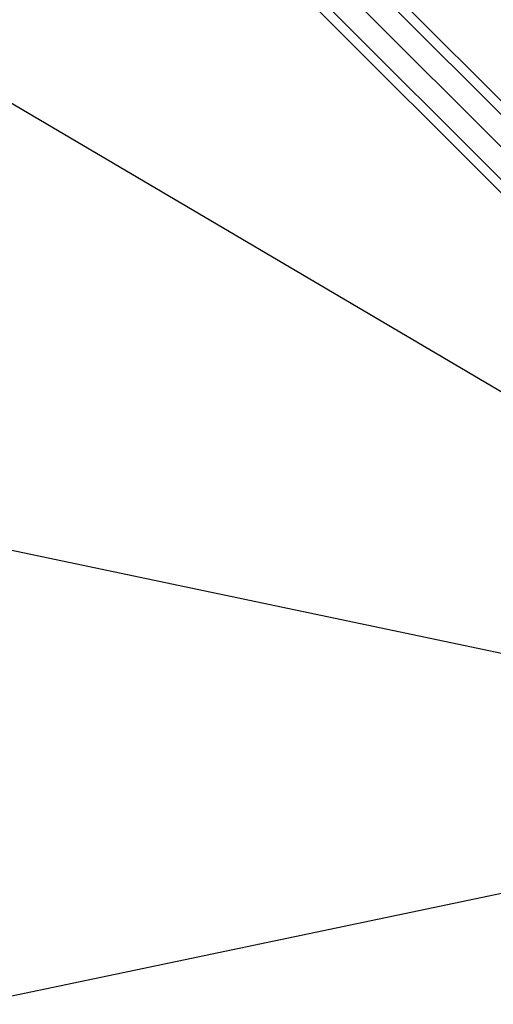
# Model space of a CAD drawing. Extents: x 6799 to 29206, y -23438 to -5348.
# Drawn here: x 22490 to 22927, y -16969 to -16061 of the extents above; entities that cross this region are included whole.
import ezdxf

# ---------------------------------------------------------------- set-up
doc = ezdxf.new("R2010")
doc.units = 0
doc.header["$LTSCALE"] = 350
doc.header["$MEASUREMENT"] = 0
doc.layers.add('SOUTH JORDAN', color=7, linetype='CONTINUOUS')

msp = doc.modelspace()

# ---------------------------------------------------------------- linework, layer by layer
at = {"layer": 'SOUTH JORDAN'}
for p, q in [((23457.78, -16671.42), (22294.64, -15508.28)), ((22294.64, -15508.28), (23457.78, -16671.42)), ((23457.78, -16671.42), (22294.64, -15508.28)), ((22294.64, -15508.28), (23457.78, -16671.42)), ((23474.6, -16675.82), (22311.46, -15512.67)), ((22311.46, -15512.67), (23474.6, -16675.82)), ((23474.6, -16675.82), (22311.46, -15512.67)), ((22311.46, -15512.67), (23474.6, -16675.82)), ((23438.39, -16682.03), (22275.24, -15518.89)), ((22275.24, -15518.89), (23438.39, -16682.03)), ((23438.39, -16682.03), (22275.24, -15518.89)), ((22275.24, -15518.89), (23438.39, -16682.03)), ((23479, -16692.64), (22315.85, -15529.5)), ((22315.85, -15529.5), (23479, -16692.64)), ((23479, -16692.64), (22315.85, -15529.5)), ((22315.85, -15529.5), (23479, -16692.64)), ((23427.78, -16701.43), (22264.63, -15538.28)), ((22264.63, -15538.28), (23427.78, -16701.43)), ((23427.78, -16701.43), (22264.63, -15538.28)), ((22264.63, -15538.28), (23427.78, -16701.43)), ((23468.39, -16712.04), (22305.24, -15548.89)), ((22305.24, -15548.89), (23468.39, -16712.04)), ((23468.39, -16712.04), (22305.24, -15548.89)), ((22305.24, -15548.89), (23468.39, -16712.04)), ((22269.03, -15555.11), (23432.17, -16718.25)), ((23432.17, -16718.25), (22269.03, -15555.11)), ((22269.03, -15555.11), (23432.17, -16718.25)), ((23432.17, -16718.25), (22269.03, -15555.11)), ((23448.99, -16722.64), (22285.85, -15559.5)), ((22285.85, -15559.5), (23448.99, -16722.64)), ((23448.99, -16722.64), (22285.85, -15559.5)), ((22285.85, -15559.5), (23448.99, -16722.64)), ((23316.02, -16628.79), (22444.93, -16115.53)), ((23394.74, -16741.77), (22444.93, -16542.21)), ((23394.74, -16741.77), (22444.93, -16542.21)), ((22444.96, -16968.82), (23394.74, -16769.83)), ((22444.96, -16968.82), (23394.74, -16769.83))]:
    msp.add_line(p, q, dxfattribs=at)

doc.saveas('drawing.dxf')
